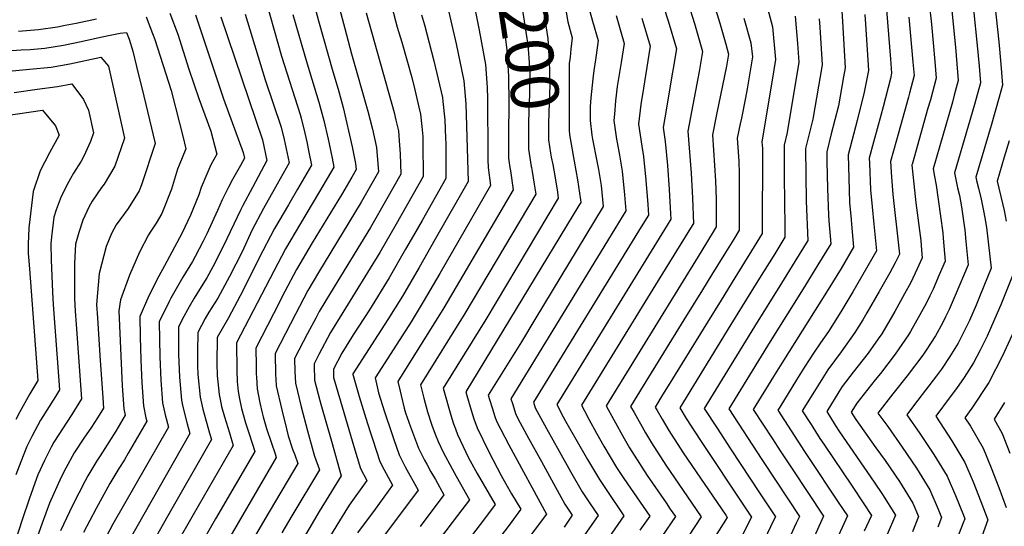
# Model space of a CAD drawing. Units: inches. Extents: x 2504109 to 2509513, y 1518194 to 1523727.
# Drawn here: x 2506710 to 2507301, y 1519115 to 1519419 of the extents above; entities that cross this region are included whole.
import ezdxf
from ezdxf.enums import TextEntityAlignment as Align

# ---------------------------------------------------------------- set-up
doc = ezdxf.new("R2010")
doc.units = ezdxf.units.IN
doc.header["$MEASUREMENT"] = 0
doc.layers.add('tile_2649_29_contour_10ft', color=155, linetype='Continuous')
doc.styles.add('Arial', font='arial.ttf')

msp = doc.modelspace()

# ---------------------------------------------------------------- linework, layer by layer
at = {"layer": 'tile_2649_29_contour_10ft'}
for points, elevation in [([(2507003.24, 1519484.19), (2507009.8, 1519439.32), (2507014.59, 1519407.9), (2507015.09, 1519404.35), (2507016.24, 1519390.73), (2507016.31, 1519388.42), (2507016.2, 1519374.69), (2507015.61, 1519357.99), (2507015.49, 1519341.5), (2507017.23, 1519330.98), (2507017.35, 1519330.35)], 7200), ([(2507016.74, 1519486.18), (2507016.87, 1519485.29), (2507024.2, 1519427.13), (2507027.26, 1519407.83), (2507027.9, 1519394.06), (2507028.16, 1519387.99), (2507028.47, 1519379.76), (2507027.84, 1519363.65), (2507027.66, 1519356.61), (2507027.59, 1519347.11), (2507028.85, 1519339.03), (2507029.27, 1519336.55), (2507030.08, 1519332.23)], 7190), ([(2506988.97, 1519482.09), (2506990.19, 1519471.88), (2506991.84, 1519462.35), (2506993.27, 1519454.2), (2506996.79, 1519436.71), (2507000.08, 1519419.53), (2507000.47, 1519417.05), (2507002.61, 1519400.79), (2507002.79, 1519398.04), (2507003.57, 1519385.27), (2507003.77, 1519368.94), (2507003.48, 1519350.08), (2507003.48, 1519335.95), (2507004.38, 1519330.47), (2507004.67, 1519328.48)], 7210), ([(2507103.81, 1519453.05), (2507115.2, 1519416.83), (2507120.02, 1519400.08), (2507117.97, 1519388.15), (2507111.31, 1519352.25), (2507113.22, 1519327.03), (2507114, 1519311.92), (2507114.58, 1519296.84), (2507113.86, 1519295.68), (2507093.49, 1519262.62), (2507047.41, 1519187.75), (2507049.24, 1519184.24), (2507051.82, 1519179.34), (2507056.37, 1519170.93), (2507060.78, 1519163.12), (2507068.5, 1519150.34), (2507072.84, 1519143.65), (2507088.34, 1519121.04), (2507082.5, 1519112.68)], 7130), ([(2506978.96, 1519447.88), (2506986.04, 1519412.92), (2506989.66, 1519392.17), (2506990.71, 1519378.41), (2506990.88, 1519371.78), (2506991.04, 1519363.05), (2506991.06, 1519346.63), (2506991.24, 1519335.06), (2506991.35, 1519330.33), (2506992.83, 1519319.51), (2506962.34, 1519266.78), (2506952.36, 1519249.71), (2506945.08, 1519237.71), (2506931.15, 1519215.96), (2506923.57, 1519204.09), (2506924.32, 1519200.45), (2506925.48, 1519195.08), (2506929.09, 1519183.7), (2506933.42, 1519170.74), (2506934.66, 1519167.08), (2506937.94, 1519157.84), (2506939.35, 1519155.06), (2506941.62, 1519150.71), (2506949.37, 1519136.7), (2506928.53, 1519108.75)], 7220), ([(2506855.79, 1519437.97), (2506867.23, 1519397.31), (2506878.43, 1519362.15), (2506878.99, 1519359.98), (2506881.21, 1519351), (2506882.42, 1519345.91), (2506883.73, 1519339.69), (2506885.3, 1519331.89), (2506876.97, 1519317.33), (2506871.39, 1519307.97), (2506863.12, 1519293.7), (2506860.71, 1519289.14), (2506856.16, 1519280.38), (2506842.47, 1519253.3), (2506835.42, 1519240.13), (2506828.67, 1519228.26), (2506828.47, 1519212.96), (2506828.67, 1519205.22), (2506829.02, 1519201.69), (2506829.81, 1519194.1), (2506830.82, 1519189.16), (2506831.33, 1519186.9), (2506833.06, 1519180.67), (2506835.96, 1519171.17), (2506838.24, 1519163.5), (2506814.2, 1519121.8), (2506804.05, 1519104)], 7300), ([(2506963.68, 1519441.13), (2506972.21, 1519404.72), (2506976.78, 1519382.36), (2506977.99, 1519368.72), (2506979.3, 1519322.03), (2506959.63, 1519287.41), (2506949.89, 1519270.27), (2506939.9, 1519253.2), (2506931.14, 1519239.04), (2506912, 1519209.33), (2506910.16, 1519206.43), (2506910.05, 1519206.2), (2506910.05, 1519206.09), (2506910.24, 1519205.45), (2506913.96, 1519192.92), (2506917.96, 1519179.84), (2506920.52, 1519171.63), (2506922.07, 1519166.8), (2506926.29, 1519153.8), (2506928.95, 1519148.77), (2506930.05, 1519146.7), (2506933.97, 1519139.58), (2506923.42, 1519125.3), (2506913, 1519111)], 7230), ([(2507124.45, 1519436.6), (2507130.51, 1519417.08), (2507134.04, 1519404.37), (2507135.68, 1519398.46), (2507134.43, 1519391.32), (2507128.5, 1519362.23), (2507126.12, 1519350.11), (2507127.76, 1519322.4), (2507128.14, 1519311.4), (2507128.31, 1519294.78), (2507126.49, 1519291.82), (2507120.14, 1519281.49), (2507117.38, 1519277.02), (2507096.13, 1519242.54), (2507062.15, 1519187.36), (2507066.76, 1519178.95), (2507073.04, 1519167.75), (2507076.29, 1519162.11), (2507078.93, 1519157.7), (2507086.78, 1519145.54), (2507098.17, 1519129.05), (2507100.72, 1519125.33), (2507103.84, 1519120.8), (2507095.59, 1519108.84)], 7120), ([(2507050.44, 1519431.55), (2507054.07, 1519418.28), (2507057.4, 1519406.58), (2507057.02, 1519403.76), (2507055.79, 1519395.12), (2507054.79, 1519388.67), (2507054.14, 1519383.66), (2507052.93, 1519372.16), (2507052.59, 1519367.1), (2507052.63, 1519358.69), (2507053.67, 1519349.83), (2507054, 1519347.5), (2507056.6, 1519334.13), (2507057.61, 1519329.22), (2507059.22, 1519319.61), (2507060.47, 1519306.91), (2507019.44, 1519239.11), (2507011.32, 1519225.75), (2506991.42, 1519193.64), (2506992.19, 1519191.11), (2506993.93, 1519185.52), (2506995.44, 1519180.93), (2506996.37, 1519178.1), (2507003.68, 1519163.82), (2507026.35, 1519122.31), (2507023.8, 1519118.81), (2507016.18, 1519108.73)], 7170), ([(2507094.03, 1519435.28), (2507099.33, 1519418.48), (2507104.37, 1519401.7), (2507102.38, 1519389.76), (2507101.66, 1519385.49), (2507098.32, 1519366.04), (2507096.51, 1519354.38), (2507097.71, 1519346.03), (2507099, 1519331.68), (2507100.06, 1519317.17), (2507100.92, 1519302.52), (2507101.05, 1519299.36), (2507098.9, 1519295.87), (2507032.67, 1519188.15), (2507036.43, 1519180.71), (2507037.86, 1519178.12), (2507051.04, 1519155.02), (2507058.11, 1519143), (2507062.51, 1519136.36), (2507072.84, 1519121.27), (2507018.21, 1519042.43)], 7140), ([(2507294.67, 1519435.74), (2507297.88, 1519405.77), (2507299.1, 1519392.46), (2507299.54, 1519387.42), (2507300.18, 1519379.75), (2507298.17, 1519372.61), (2507293.25, 1519355.57), (2507284.09, 1519324.7), (2507284.57, 1519322.51), (2507285.64, 1519317.93), (2507287.37, 1519311.43), (2507288.73, 1519304.41), (2507289.54, 1519300.12), (2507290.48, 1519294.33), (2507290.9, 1519290.88), (2507291.71, 1519283.91), (2507293.33, 1519269.96), (2507286.78, 1519253.78), (2507284.35, 1519247.81), (2507280.38, 1519238.56), (2507278.22, 1519234.19), (2507273.52, 1519224.87), (2507268.6, 1519216.95), (2507263.56, 1519209.27), (2507260.61, 1519205.27), (2507247.32, 1519188), (2507242.71, 1519181.99), (2507250.59, 1519170.75), (2507258.98, 1519158.05), (2507266.93, 1519145.01), (2507271.87, 1519133.4), (2507276.67, 1519121.69), (2507277.49, 1519119.5), (2507276.58, 1519117.01), (2507266.22, 1519090.16)], 7000), ([(2506887.03, 1519427.55), (2506889.43, 1519418.5), (2506898.08, 1519388.11), (2506901.29, 1519377.45), (2506904.22, 1519366.41), (2506909.72, 1519342.72), (2506911.77, 1519332.83), (2506912.15, 1519329.18), (2506909.48, 1519324.54), (2506903.2, 1519314.01), (2506885.73, 1519285.2), (2506876.37, 1519269.12), (2506869.3, 1519256.01), (2506862.4, 1519242.57), (2506851.92, 1519221.96), (2506852.03, 1519211.35), (2506852.12, 1519206.54), (2506852.18, 1519204.41), (2506852.7, 1519197.52), (2506854.36, 1519189.17), (2506855.62, 1519183.1), (2506856.19, 1519180.74), (2506858.28, 1519173.59), (2506861.19, 1519164.91), (2506863.41, 1519158.55), (2506864.17, 1519156.22), (2506841.22, 1519117.08), (2506830.72, 1519098.89)], 7280), ([(2506901.31, 1519428.87), (2506905.27, 1519413.78), (2506909.36, 1519398.65), (2506919.09, 1519364.25), (2506921.91, 1519353.48), (2506924.33, 1519342.4), (2506925.57, 1519327.82), (2506915.06, 1519309.53), (2506889.5, 1519267.3), (2506883.17, 1519256.52), (2506875.67, 1519242.41), (2506863.55, 1519218.81), (2506863.77, 1519206.14), (2506863.9, 1519203.35), (2506864.17, 1519199.24), (2506867.42, 1519184.86), (2506870.2, 1519173.41), (2506871.27, 1519169.23), (2506873.98, 1519161.32), (2506875.25, 1519157.85), (2506877.13, 1519152.58), (2506857.34, 1519119.2), (2506844.54, 1519097.17)], 7270), ([(2506933.43, 1519426.86), (2506936.8, 1519414.73), (2506939.51, 1519405.64), (2506945.61, 1519384.45), (2506947.33, 1519377.14), (2506949.79, 1519366.65), (2506950.74, 1519362.52), (2506951.62, 1519355.09), (2506952.15, 1519349.03), (2506952.2, 1519345.06), (2506952.42, 1519325.1), (2506936.18, 1519296.45), (2506926.31, 1519279.32), (2506896.74, 1519231.33), (2506889.72, 1519218.11), (2506886.8, 1519212.51), (2506886.85, 1519209.59), (2506887.01, 1519204.77), (2506887.1, 1519202.66), (2506890.35, 1519190.45), (2506890.92, 1519188.37), (2506897.29, 1519166.04), (2506903.18, 1519145.34), (2506889.96, 1519123.81), (2506877.43, 1519102.61)], 7250), ([(2507038.07, 1519424.82), (2507039.14, 1519417.79), (2507041.75, 1519408.2), (2507041.07, 1519401.39), (2507040.53, 1519396.7), (2507040.08, 1519392.77), (2507040.07, 1519389.33)], 7180), ([(2507158.18, 1519429.14), (2507162.13, 1519414.88), (2507163.92, 1519395.21), (2507161.84, 1519382.85), (2507155.73, 1519345.85), (2507155.96, 1519341.81), (2507155.78, 1519290.68), (2507151.07, 1519283.04), (2507139.42, 1519264.11), (2507131.23, 1519250.82), (2507123.06, 1519237.57), (2507099.49, 1519199.33), (2507096.1, 1519193.83), (2507091.63, 1519186.57), (2507092.8, 1519184.51), (2507095.83, 1519179.29), (2507099.83, 1519172.45), (2507108.52, 1519159.1), (2507133.99, 1519121.59), (2507134.83, 1519120.33), (2507125.26, 1519105.05)], 7100), ([(2507230.53, 1519425.02), (2507232.98, 1519395.53), (2507233.57, 1519387.1), (2507232.94, 1519383.84), (2507228.51, 1519366.88), (2507227.07, 1519361.58), (2507222.76, 1519345.53), (2507220.19, 1519335.95), (2507220.28, 1519332.99), (2507220.95, 1519317.04), (2507221.86, 1519306.71), (2507222.81, 1519296.41), (2507223.04, 1519294.33), (2507224.45, 1519280.42), (2507210.21, 1519255.78), (2507203.09, 1519243.81), (2507195.67, 1519231.85), (2507190.9, 1519225.03), (2507186.63, 1519218.96), (2507181.53, 1519210.91), (2507176.45, 1519202.82), (2507171.41, 1519194.7), (2507166.39, 1519186.56), (2507165.21, 1519184.66), (2507181.35, 1519159.84), (2507183.32, 1519156.82), (2507201.96, 1519128.88), (2507207.01, 1519121.2), (2507181.14, 1519064.36)], 7050), ([(2507256.16, 1519428.79), (2507257.43, 1519416.38), (2507259.5, 1519394.09), (2507260.34, 1519384.13), (2507256.83, 1519371.08), (2507255.41, 1519365.95), (2507245.84, 1519332.19), (2507245.78, 1519332.01), (2507245.79, 1519331.95), (2507245.8, 1519331.79), (2507246.9, 1519320.54), (2507248.21, 1519309.18), (2507251.1, 1519286.56), (2507251.6, 1519280.82), (2507251.99, 1519276.25), (2507248.96, 1519269.55), (2507245.03, 1519261.3), (2507241.34, 1519254.58), (2507235.43, 1519243.97), (2507227.6, 1519230.62), (2507225.43, 1519227.49), (2507219.45, 1519219.01), (2507210.55, 1519207.43), (2507203.91, 1519198.94), (2507201.93, 1519195.78), (2507194.62, 1519183.9), (2507199.77, 1519175.64), (2507202.33, 1519171.61), (2507223.15, 1519141.48), (2507228.09, 1519133.96), (2507235.84, 1519121.56), (2507230.81, 1519110.11)], 7030), ([(2507282.66, 1519425.29), (2507284.95, 1519403.72), (2507286.07, 1519391.17), (2507286.9, 1519381.21), (2507283.26, 1519368.18), (2507279.52, 1519355.16), (2507271.32, 1519327.14), (2507273.19, 1519318.16), (2507274.25, 1519313.64), (2507275.62, 1519306.87), (2507277.18, 1519295.67), (2507277.54, 1519292.92), (2507278.22, 1519285.96), (2507279.55, 1519272.06), (2507271.79, 1519253.63), (2507268.05, 1519245.14), (2507265.94, 1519240.76), (2507264.05, 1519236.98), (2507259.82, 1519229.38), (2507254.36, 1519220.72), (2507252.33, 1519217.74), (2507242.93, 1519205.35), (2507234.31, 1519194.54), (2507225.27, 1519182.91), (2507231.27, 1519174.91), (2507239.99, 1519162.47), (2507248.44, 1519149.83), (2507256.49, 1519136.86), (2507261.54, 1519125.34), (2507263.62, 1519120.21), (2507261.34, 1519114.36)], 7010), ([(2506709.29, 1519412.36), (2506721.45, 1519413.2), (2506732.75, 1519414.95), (2506737.4, 1519415.84), (2506743.91, 1519417.11), (2506756.18, 1519419.66)], 7350), ([(2506785.95, 1519420.86), (2506789.91, 1519410.92), (2506791.22, 1519407.34), (2506800.94, 1519376.64), (2506806.02, 1519357.12), (2506808.04, 1519349.22), (2506809.91, 1519341.66), (2506805.75, 1519331.72), (2506804.9, 1519329.38), (2506801.2, 1519317.31), (2506795.51, 1519302.77), (2506792.09, 1519296.92), (2506788.86, 1519292.16), (2506787.41, 1519289.97), (2506782.11, 1519279.63), (2506775.97, 1519265.78), (2506770.7, 1519250.88), (2506769.52, 1519244.37), (2506771.69, 1519199.35), (2506772.64, 1519185.57), (2506773.44, 1519181.69), (2506767.9, 1519171.99), (2506758.38, 1519157.36), (2506756.34, 1519154.3), (2506750.94, 1519145.29), (2506749.37, 1519142.32), (2506741.85, 1519127.49), (2506734.53, 1519112.14)], 7350), ([(2506800.3, 1519423.16), (2506805.18, 1519409.84), (2506806.09, 1519407.19), (2506811.59, 1519389.54), (2506817.65, 1519371.88), (2506824.81, 1519352.13), (2506828.4, 1519338.48), (2506824.94, 1519332.05), (2506822.49, 1519326.35), (2506819.04, 1519318.36), (2506817.61, 1519314.05), (2506812.6, 1519301.77), (2506807.42, 1519290.79), (2506797.11, 1519271.31), (2506793.68, 1519265.1), (2506787.68, 1519253.29), (2506782.18, 1519240.87), (2506782.42, 1519228.81), (2506782.79, 1519214.94), (2506783.38, 1519201.1), (2506784.4, 1519187.32), (2506785.87, 1519180.11), (2506786.4, 1519178.05), (2506780.88, 1519168.42), (2506775.32, 1519158.79), (2506773.08, 1519154.92), (2506769.64, 1519149.61), (2506764.26, 1519140.58), (2506756.02, 1519125.64), (2506748.34, 1519111.2)], 7340), ([(2506815.59, 1519422.1), (2506832.54, 1519371.73), (2506844.33, 1519339.32), (2506845.03, 1519335.97), (2506842.73, 1519331.54), (2506837.94, 1519323.13), (2506835.53, 1519318.64), (2506831.75, 1519310.9), (2506828.94, 1519304.64), (2506822.42, 1519290.49), (2506820.26, 1519286.19), (2506815.54, 1519277.02), (2506813.87, 1519274.01), (2506808.11, 1519264.57), (2506800.79, 1519251.9), (2506799.82, 1519250), (2506793.8, 1519237.72), (2506794.22, 1519216.64), (2506794.74, 1519202.79), (2506795.83, 1519189.03), (2506797.46, 1519181.84), (2506799.36, 1519174.42), (2506766.11, 1519116.31), (2506760.74, 1519106.49)], 7330), ([(2506830.81, 1519420.94), (2506855.86, 1519347.04), (2506858.45, 1519334.61), (2506849.86, 1519318.31), (2506844, 1519307.58), (2506842.77, 1519305.23), (2506832.29, 1519282.93), (2506826.02, 1519270.72), (2506822.47, 1519264.16), (2506819.11, 1519258.68), (2506814.91, 1519251.95), (2506811.84, 1519246.74), (2506807.69, 1519239.1), (2506805.42, 1519234.57), (2506805.38, 1519228.89), (2506805.36, 1519220.35), (2506805.39, 1519218.31), (2506805.99, 1519204.47), (2506807.17, 1519190.72), (2506807.84, 1519187.75), (2506808.79, 1519183.53), (2506810.74, 1519176.4), (2506812.32, 1519170.78), (2506775.35, 1519105.88)], 7320), ([(2506845.48, 1519422.5), (2506857.55, 1519382.96), (2506867.16, 1519354.6), (2506868.95, 1519347.27), (2506871.88, 1519333.25), (2506864.72, 1519320.34), (2506856.56, 1519305.87), (2506849.56, 1519292.61), (2506843.6, 1519279.86), (2506836.14, 1519265.05), (2506829.04, 1519251.98), (2506823.74, 1519243.51), (2506821.54, 1519239.64), (2506817.05, 1519231.41), (2506816.86, 1519219.84), (2506816.83, 1519216.11), (2506816.91, 1519211.24), (2506817.13, 1519206.14), (2506818.45, 1519192.41), (2506820.06, 1519185.22), (2506822.09, 1519178.09), (2506824.14, 1519170.97), (2506825.28, 1519167.14), (2506799.08, 1519121.31), (2506786.73, 1519099.59)], 7310), ([(2506874, 1519422.37), (2506882.68, 1519392.7), (2506889.73, 1519369.71), (2506892.6, 1519358.6), (2506895.33, 1519347.45), (2506895.96, 1519344.54), (2506897.7, 1519336.03), (2506898.72, 1519330.54), (2506890.18, 1519315.99), (2506877.99, 1519295.72), (2506872.86, 1519286.94), (2506869.71, 1519281.48), (2506862.7, 1519268.25), (2506840.3, 1519225.11), (2506840.39, 1519208.5), (2506840.59, 1519201.99), (2506841.22, 1519195.81), (2506842.07, 1519191.53), (2506843.27, 1519185.66), (2506845.66, 1519177.13), (2506847.86, 1519170.42), (2506851.21, 1519159.86), (2506827.71, 1519119.45), (2506817.88, 1519102.3)], 7290), ([(2506918.02, 1519423.27), (2506934.96, 1519363.42), (2506936, 1519358.87), (2506937.45, 1519352.4), (2506938.01, 1519346.5), (2506938.53, 1519338.65), (2506939, 1519326.46), (2506930.54, 1519311.61), (2506920.68, 1519294.44), (2506896.73, 1519255.13), (2506889.96, 1519243.9), (2506887.9, 1519240.03), (2506882.96, 1519230.66), (2506875.17, 1519215.66), (2506875.32, 1519207.93), (2506875.64, 1519200.95), (2506879.18, 1519186.62), (2506882.96, 1519172.32), (2506886.32, 1519159.86), (2506887.07, 1519157.16), (2506890.09, 1519148.94), (2506873.45, 1519121.29), (2506867.41, 1519110.98)], 7260), ([(2506951.41, 1519422.13), (2506953.1, 1519416), (2506958.83, 1519394.52), (2506963.85, 1519372.51), (2506964.16, 1519370.01), (2506965.37, 1519359.1), (2506965.78, 1519347.99), (2506965.86, 1519344.91), (2506965.91, 1519340.92), (2506965.85, 1519323.75), (2506951.63, 1519298.57), (2506946.5, 1519289.5), (2506941.82, 1519281.27), (2506931.92, 1519264.24), (2506920.05, 1519244.91), (2506910.37, 1519229.83), (2506903.48, 1519218.83), (2506898.42, 1519209.36), (2506898.57, 1519204.37), (2506902.63, 1519190.12), (2506910.7, 1519162.86), (2506914.64, 1519149.76), (2506918.58, 1519142.46), (2506907.84, 1519127.7), (2506905.27, 1519123.5), (2506895.18, 1519106.92)], 7240), ([(2507068.17, 1519421.71), (2507073.06, 1519404.95), (2507071.23, 1519393.52), (2507068.84, 1519379.11), (2507067.71, 1519370.45), (2507067.1, 1519362.4), (2507066.89, 1519358.65), (2507068.49, 1519347.41), (2507068.8, 1519345.37), (2507070.24, 1519337.89), (2507071.86, 1519328.28), (2507073.23, 1519313.99), (2507074, 1519304.4), (2507067.33, 1519293.5), (2507004.99, 1519191.55), (2507005.89, 1519188.63), (2507008.03, 1519182.14), (2507010.66, 1519177.14), (2507015.54, 1519167.94), (2507023.28, 1519153.81), (2507030.59, 1519140.59), (2507037.37, 1519128.35), (2507041.84, 1519121.74), (2507036.9, 1519114.5)], 7160), ([(2507083.67, 1519420.1), (2507088.71, 1519403.33), (2507087.91, 1519398.34), (2507084.59, 1519377.98), (2507083.07, 1519368.24), (2507081.7, 1519356.51), (2507083.66, 1519343.23), (2507084.68, 1519337.08), (2507086.02, 1519322.76), (2507087.13, 1519308.29), (2507087.52, 1519301.88), (2507083.11, 1519294.69), (2507018.56, 1519189.46), (2507019.63, 1519186.16), (2507026.42, 1519173.68), (2507033.97, 1519159.99), (2507040.82, 1519147.81), (2507047.74, 1519135.68), (2507052.18, 1519129.07), (2507057.34, 1519121.51), (2507049.31, 1519109.96)], 7150), ([(2507144.85, 1519420.1), (2507149.08, 1519405.35), (2507149.99, 1519396.83), (2507146.89, 1519377.72), (2507145.81, 1519372.21), (2507143.4, 1519360.09), (2507142.69, 1519356.66), (2507140.93, 1519347.98), (2507141.76, 1519334.12), (2507142.06, 1519326.62), (2507142.04, 1519292.73), (2507138.78, 1519287.43), (2507133.87, 1519279.44), (2507125.69, 1519266.16), (2507120.02, 1519256.96), (2507108.9, 1519238.91), (2507084.5, 1519199.32), (2507076.89, 1519186.96), (2507078.96, 1519183.25), (2507085.85, 1519171.09), (2507089.39, 1519165.09), (2507098.05, 1519151.71), (2507113.71, 1519128.81), (2507119.33, 1519120.57), (2507111.6, 1519109.01)], 7110), ([(2507175.73, 1519421.33), (2507177.04, 1519404.81), (2507177.85, 1519393.59), (2507170.9, 1519351.46), (2507169, 1519343.84), (2507169.03, 1519334.91), (2507169.13, 1519318.62), (2507169.17, 1519316.25), (2507169.51, 1519288.63), (2507163.36, 1519278.64), (2507153.29, 1519262.34), (2507137.12, 1519236.23), (2507106.37, 1519186.18), (2507110.17, 1519179.76), (2507118.85, 1519166.4), (2507145.09, 1519127.09), (2507149.36, 1519120.47), (2507143.33, 1519108.2)], 7090), ([(2507190.07, 1519419.66), (2507190.44, 1519414.6), (2507191.78, 1519391.97), (2507186.21, 1519359.45), (2507185.03, 1519354.71), (2507181.8, 1519341.87), (2507182.25, 1519310.15), (2507183.25, 1519286.58), (2507175.48, 1519273.94), (2507167.45, 1519261), (2507151.16, 1519234.9), (2507121.1, 1519185.78), (2507128.82, 1519173.84), (2507136.89, 1519161.44), (2507154.68, 1519134.55), (2507163.77, 1519120.65), (2507162.75, 1519118.46), (2507157.28, 1519107)], 7080), ([(2507203.64, 1519424.24), (2507204.12, 1519418.02), (2507205.71, 1519390.34), (2507204.74, 1519384.92), (2507201.6, 1519367.48), (2507197.36, 1519350.62), (2507194.59, 1519339.89), (2507194.69, 1519333.97), (2507195.07, 1519317.85), (2507195.59, 1519301.82), (2507195.88, 1519298.38), (2507196.98, 1519284.53), (2507189.34, 1519271.87), (2507181.54, 1519259.24), (2507160.64, 1519225.95), (2507135.81, 1519185.41), (2507155.59, 1519155.06), (2507164.23, 1519141.97), (2507178.18, 1519120.83), (2507176.36, 1519116.8), (2507170.71, 1519104.58)], 7070), ([(2507217.49, 1519422.31), (2507217.96, 1519416.41), (2507219.64, 1519388.72), (2507217.14, 1519375.59), (2507212.85, 1519358.71), (2507207.39, 1519337.92), (2507207.83, 1519324.08), (2507208.37, 1519309.49), (2507209.19, 1519299.11), (2507209.46, 1519296.36), (2507210.72, 1519282.47), (2507203.2, 1519269.8), (2507195.52, 1519257.15), (2507167.71, 1519212.97), (2507162.69, 1519204.84), (2507150.51, 1519185.03), (2507161.96, 1519167.46), (2507166.69, 1519160.21), (2507173.78, 1519149.41), (2507192.6, 1519121.02), (2507178.79, 1519090.5)], 7060), ([(2507243.96, 1519420.7), (2507246.37, 1519393.71), (2507247.06, 1519385.59), (2507244.28, 1519375.01), (2507243.61, 1519372.54), (2507236.51, 1519346.78), (2507232.99, 1519333.98), (2507233.42, 1519324.53), (2507234.34, 1519314.2), (2507237.88, 1519281.94), (2507238.21, 1519278.35), (2507235.74, 1519273.18), (2507232.43, 1519267.17), (2507226.09, 1519255.92), (2507218.75, 1519243.21), (2507216.21, 1519238.94), (2507211.55, 1519231.24), (2507203.36, 1519219.63), (2507195.28, 1519208.94), (2507190.2, 1519200.85), (2507187.27, 1519196.15), (2507179.92, 1519184.28), (2507185.22, 1519176.01), (2507190.53, 1519167.74), (2507192.81, 1519164.2), (2507209.92, 1519139.05), (2507216.46, 1519129.06), (2507221.42, 1519121.38), (2507217.1, 1519111.95)], 7040), ([(2507269.67, 1519424.45), (2507271.9, 1519402.6), (2507272.79, 1519392.63), (2507273.62, 1519382.67), (2507271.21, 1519373.8), (2507270.04, 1519369.63), (2507258.55, 1519329.58), (2507259.32, 1519325), (2507260.38, 1519319.75), (2507262.94, 1519301.27), (2507264.28, 1519291.16), (2507264.59, 1519288.04), (2507265.77, 1519274.15), (2507262.16, 1519265.94), (2507258.42, 1519257.45), (2507256.47, 1519253.32), (2507254.5, 1519249.19), (2507250.54, 1519241.98), (2507244.88, 1519231.89), (2507243.77, 1519230), (2507235.79, 1519218.38), (2507226.84, 1519206.8), (2507223.62, 1519202.85), (2507212.6, 1519188.87), (2507209.32, 1519183.53), (2507212.01, 1519179.14), (2507224.12, 1519162), (2507229.64, 1519154.39), (2507238.21, 1519141.84), (2507246.3, 1519128.91), (2507249.75, 1519120.92), (2507246.1, 1519111.71)], 7020), ([(2506699.83, 1519400.32), (2506710.98, 1519401), (2506716.31, 1519401.36), (2506725.16, 1519402.03), (2506736.41, 1519403.93), (2506746.99, 1519406.13), (2506758.62, 1519408.57), (2506765.35, 1519410.11), (2506770.46, 1519411.08), (2506774.21, 1519411.5), (2506775.83, 1519407.49), (2506778.01, 1519400.19), (2506780.26, 1519391.13), (2506784.67, 1519373.22), (2506791.42, 1519344.85), (2506783.19, 1519319.98), (2506781.92, 1519316.42), (2506775.17, 1519305.71), (2506767.97, 1519295.89), (2506765.31, 1519290.7), (2506762.05, 1519283.05), (2506757.83, 1519266.83), (2506756.25, 1519248.08), (2506756.72, 1519240.04), (2506758.12, 1519217.42), (2506759.97, 1519192.19), (2506760.42, 1519185.88), (2506756.8, 1519180.16), (2506753.15, 1519174.56), (2506748.66, 1519167.93), (2506742.84, 1519159.07), (2506737.74, 1519149.95), (2506735.05, 1519144.53), (2506727.9, 1519128.76), (2506723.6, 1519116.8), (2506719.19, 1519104.41)], 7360), ([(2506703.64, 1519388.17), (2506715.99, 1519389.42), (2506728.92, 1519390.73), (2506740.14, 1519392.71), (2506758.9, 1519396.68), (2506763.4, 1519391.21), (2506772.93, 1519348.04), (2506767.23, 1519331.2), (2506760.74, 1519320.44), (2506759.2, 1519318.4), (2506753.67, 1519310.26), (2506751.63, 1519306.49), (2506747.92, 1519298.76), (2506745.53, 1519291.35), (2506743.69, 1519284.36), (2506743.35, 1519280.47), (2506743.03, 1519272.69), (2506742.98, 1519251.79), (2506743.47, 1519244.13), (2506744.02, 1519236.1), (2506747.25, 1519191.43), (2506741.4, 1519182.16), (2506730.68, 1519165.46), (2506728.9, 1519162.47), (2506724.94, 1519154.47), (2506721.08, 1519145.86), (2506720.25, 1519143.67), (2506715.78, 1519131.29), (2506711.63, 1519118.85), (2506707.5, 1519106.41)], 7370), ([(2507040.07, 1519389.33), (2507039.9, 1519352.8), (2507040.23, 1519350.03), (2507041.52, 1519342.22), (2507042.49, 1519336.5), (2507042.92, 1519334.12)], 7180), ([(2506706.77, 1519375.53), (2506720.61, 1519377.35), (2506732.8, 1519379.03), (2506741.35, 1519380.71), (2506748.5, 1519371.18), (2506751.4, 1519364.92), (2506754.44, 1519351.23), (2506752.56, 1519345.95), (2506748.55, 1519337.28), (2506746.94, 1519334.31), (2506742.48, 1519327.09), (2506740.57, 1519323.73), (2506739.42, 1519321.57), (2506734.91, 1519312.99), (2506732.02, 1519305), (2506730.63, 1519300.55), (2506729.19, 1519288.85), (2506728.76, 1519284.55), (2506728.98, 1519274.89), (2506729.71, 1519255.5), (2506730.24, 1519248.18), (2506733.48, 1519205.04), (2506734.08, 1519196.98), (2506731.52, 1519192.92), (2506722.59, 1519178.69), (2506717.3, 1519168.84), (2506714.33, 1519162.8), (2506710.75, 1519153.73), (2506707.76, 1519145.81)], 7380), ([(2506701.99, 1519361.67), (2506723.8, 1519364.74), (2506731.55, 1519355.37), (2506733.7, 1519349.79), (2506728.02, 1519339.29), (2506722.48, 1519328.4), (2506718.23, 1519315.92), (2506715.63, 1519294.15), (2506715.1, 1519284.35), (2506715.18, 1519278.75), (2506715.32, 1519276.63), (2506715.95, 1519269.51), (2506720.91, 1519202.53), (2506716.27, 1519194.55), (2506710.14, 1519183.6), (2506707.8, 1519179.18)], 7390), ([(2507304.2, 1519346.43), (2507301.21, 1519336.65), (2507296.86, 1519322.26), (2507300.13, 1519308.7), (2507301.08, 1519304.53), (2507302.3, 1519298.2)], 6990), ([(2507017.35, 1519330.35), (2507017.79, 1519327.98), (2507018.97, 1519320.45), (2507019.89, 1519314.47), (2506977.34, 1519242.72), (2506950.71, 1519199.91), (2506952.82, 1519191.85), (2506954.96, 1519183.79), (2506957.51, 1519175.66), (2506959.61, 1519170.2), (2506961.28, 1519165.93), (2506964.39, 1519159.42), (2506969.69, 1519149.39), (2506972.17, 1519145.09), (2506980.16, 1519130.95), (2506973.01, 1519121.49), (2506938.57, 1519076.24)], 7200), ([(2507030.08, 1519332.23), (2507031.36, 1519325.45), (2507032.89, 1519315.56), (2507033.41, 1519311.95), (2506989.92, 1519239.2), (2506964.28, 1519197.82), (2506968.99, 1519181.63), (2506970.62, 1519176.4), (2506971.65, 1519173.48), (2506972.98, 1519169.99), (2506979.5, 1519156.13), (2506984.74, 1519146.57), (2506995.56, 1519128.07), (2506988.46, 1519118.6), (2506975.32, 1519101.34)], 7190), ([(2507042.92, 1519334.12), (2507044.96, 1519322.92), (2507046.78, 1519311.07), (2507046.94, 1519309.43), (2507045.79, 1519307.55), (2506977.85, 1519195.73), (2506978.48, 1519193.59), (2506981.19, 1519184.69), (2506982.79, 1519179.5), (2506984.68, 1519174.04), (2506991.74, 1519159.69), (2506999.18, 1519145.46), (2507001.93, 1519140.42), (2507005.45, 1519134.46), (2507010.96, 1519125.19), (2507003.94, 1519115.7), (2506996.76, 1519106.25)], 7180), ([(2507004.67, 1519328.48), (2507006.36, 1519316.99), (2506964.83, 1519246.22), (2506937.14, 1519202), (2506938.48, 1519196.07), (2506939.1, 1519193.45), (2506940.98, 1519185.94), (2506941.82, 1519183.17), (2506944.77, 1519174.67), (2506949.6, 1519161.88), (2506953.17, 1519154.72), (2506954.52, 1519152.22), (2506957.03, 1519147.65), (2506959.66, 1519143.02), (2506964.77, 1519133.82), (2506950.45, 1519114.91)], 7210), ([(2507307.11, 1519267.86), (2507299.09, 1519247.97), (2507296.97, 1519242.98), (2507290.99, 1519229.08), (2507286.74, 1519220.67), (2507282.77, 1519213.04), (2507277.11, 1519204.4), (2507272.56, 1519197.76), (2507268.71, 1519192.73), (2507260.16, 1519181.08), (2507269.63, 1519166.36), (2507277.55, 1519153.3), (2507282.5, 1519141.7), (2507287.2, 1519129.9), (2507291.36, 1519118.8), (2507276.88, 1519078.75)], 6990), ([(2507308.14, 1519234.8), (2507300.23, 1519217.25), (2507291.92, 1519201.33), (2507281.77, 1519185.98), (2507277.6, 1519180.16), (2507280.85, 1519175.12), (2507288.48, 1519161.83), (2507293.28, 1519150.11), (2507298, 1519138.33), (2507302.44, 1519126.33)], 6980), ([(2507301.35, 1519189.28), (2507295.05, 1519179.24), (2507299.94, 1519170.77), (2507304.64, 1519158.97)], 6970)]:
    msp.add_lwpolyline(points, dxfattribs=dict(at, elevation=elevation))

# ---------------------------------------------------------------- texts
at = {"color": 18, "style": 'Arial'}
msp.add_text('7200', height=28.8, rotation=-81.61316, dxfattribs=at).set_placement((2507014.59, 1519407.9), align=Align.MIDDLE_CENTER)

doc.saveas('drawing.dxf')
